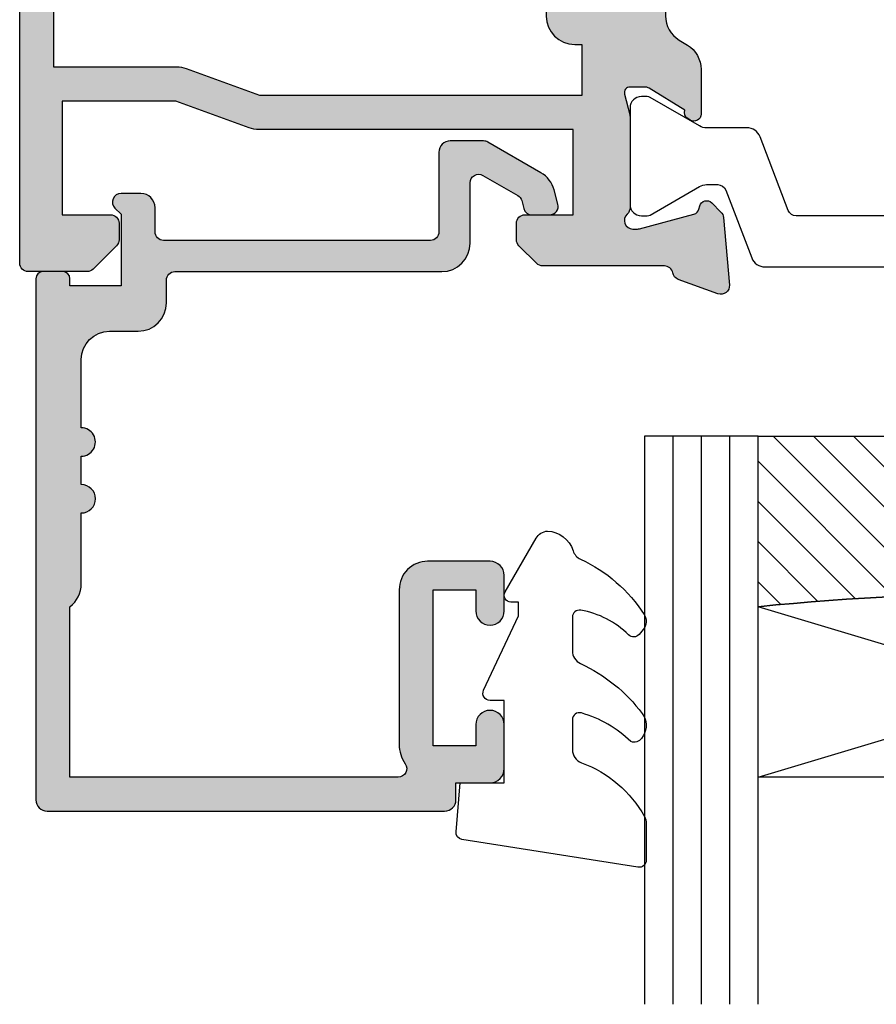
# Model space of a CAD drawing. Units: millimetres. Extents: x 6 to 385, y 2 to 509.
# Drawn here: x 298 to 329, y 340 to 375 of the extents above; entities that cross this region are included whole.
import ezdxf

# ---------------------------------------------------------------- set-up
doc = ezdxf.new("R2010")
doc.units = ezdxf.units.MM
for name, color, linetype in [('APL Glass', 7, 'Continuous'), ('APL Hatch', 253, 'Continuous'), ('APL Joinery', 2, 'Continuous')]:
    doc.layers.add(name, color=color, linetype=linetype)

# ---------------------------------------------------------------- blocks, each defined once
blk = doc.blocks.new('19160')
at = {"layer": 'APL Hatch'}
h = blk.add_hatch(color=256, dxfattribs=at)
h.dxf.hatch_style = 1
h.paths.add_polyline_path([(18.99885840943902, 29.47385327718318, 0.5486187866243711), (18.59739395701641, 29.78190778624614), (17.19739395701421, 29.27234945829044, 0.2655138063258218), (17.00504365884577, 29.0452208360292, -0.3613975351207655), (16.71008731767957, 28.80000000000047), (12.42426406871498, 28.80000000000084, 0.1989123673794914), (12.21213203435942, 28.71213203435708), (11.58786796564359, 28.08786796564216, 0.1989123673782051), (11.50000000000028, 27.87573593129004), (11.49999999999664, 27.30000000000638, 0.4142135623749457), (11.79999999999955, 27.00000000000157), (13.50000000000028, 27.00000000000157), (13.50000000000028, 24.00000000000157), (2.4238044001484, 24.00000000000521, 0.08748866352646043), (2.081784256820582, 23.93969262079048), (-0.5000000000006342, 23.00000000000521), (-4.499999999999723, 23.00000000000521), (-4.499999999999723, 27.00000000000157), (-2.800000000001724, 27.00000000000157, 0.414213562373095), (-2.499999999999723, 27.30000000000357), (-2.499999999999723, 27.87573593128705, 0.198912367379085), (-2.587867965642552, 28.08786796564076), (-3.412132034354354, 28.9121320343562, 0.1989123673802315), (-3.624264068712879, 29.00000000000157), (-5.699999999997722, 29.00000000000157, 0.414213562373079), (-5.999999999999723, 28.69999999999959), (-6.000000000001542, -4.699999999995505, 0.4142135623731087), (-5.699999999998631, -4.99999999999843), (-2.499999999999723, -4.99999999999843, 0.4142135623730951), (-1.999999999999723, -4.49999999999843), (-1.999999999999723, -2.949999999999157, 1), (-2.999999999999723, -2.949999999999157), (-2.999999999999723, -3.699999999999161), (-4.500000000002451, -3.699999999999157), (-4.500000000002451, 1.800000000000843), (-2.999999999999723, 1.800000000000839), (-2.999999999999723, 1.050000000000843, 1), (-1.999999999999723, 1.050000000000843), (-1.999999999999723, 3.700000000002298, 0.4142135623677673), (-2.299999999993538, 4.00000000000157), (-2.499999999991537, 4.000000000005208, 0.4142135623784227), (-2.799999999998995, 3.700000000003207), (-2.799999999998992, 3.000000000001567), (-4.70000000000136, 3.000000000001567), (-4.70000000000045, 8.112701665382453, 0.7745966692434992), (-4.70000000000045, 8.887298334620688), (-4.70000000000045, 14.00000000000157), (-2.799999999998999, 14.00000000000157), (-2.799999999997176, 13.30000000000006, 0.4142135623723318), (-2.499999999997904, 13.00000000000157), (-0.9999999999997211, 13.00000000000157), (-0.9999999999997229, 11.60000000000012, 1), (0.2000000000010047, 11.60000000000012), (0.2000000000010065, 13.00000000000157), (15.46008731764497, 13.00000000000157, -0.3613975351995765), (15.75504365882572, 12.75477916388912, 0.2655138064012399), (15.94739395701318, 12.52765054154015), (17.34739395701635, 12.0180922135841, 0.5486187866242004), (17.74885840943872, 12.32614672264721), (17.54024056758055, 14.71065956625879, 0.1763269807102396), (17.45351419250847, 14.89664487778784), (17.12677669528894, 15.2233823749987, 0.70367144217474), (16.68699953966377, 15.05577187960758, -0.3297694723262146), (16.50185599906447, 14.82299823851905), (14.55000000005392, 14.29999999983523), (14.35000000004367, 14.29999999980803, -0.688500258135134), (14.15000000001059, 14.82360679757159, 0.2134217652946361), (14.25000000000028, 15.0472135952856), (14.25000000000028, 18.26189500367053, 0.06325422393088244), (14.24047375096557, 18.33689500367142), (14.05635083268934, 19.04999999979906, -0.4903143948270615), (14.25000000000025, 19.29999999980075), (14.76567380307237, 19.29999999980075, -0.1378721067459241), (14.92197669262444, 19.25606523898392), (16.18097190787039, 18.48757127744259, 0.4191219439752516), (16.32970168523067, 18.16357976900857, 0.6552354941285015), (16.75000000000028, 18.34660567970584), (16.75000000000028, 19.99243499711195, -0.2614125764245033), (17.22899036816345, 20.84598579438839), (17.52100963183582, 21.02423511421663, 0.2614125764245026), (17.99999999999999, 21.87778591149487), (18.00000000000028, 23.45339432012918, 0.6552354941409827), (17.57970168522431, 23.63642023082058, 0.4191219439673333), (17.43097190787039, 23.31242872238884), (16.1719766926239, 22.54393476085082, -0.1378721067453882), (16.01567380307237, 22.50000000003431), (15.50000000000025, 22.50000000003431, -0.490314394827062), (15.30635083268934, 22.75000000003601), (15.49047375096603, 23.46310499616541, 0.06325422393130888), (15.50000000000028, 23.53810499616323), (15.49999999999482, 26.75278640455499, 0.2134217652899264), (15.40000000000888, 26.976393202265, -0.6885002581207696), (15.60000000003669, 27.50000000001976), (15.80000000005031, 27.49999999999709), (17.75185599905875, 26.97700176131755, -0.2679491924296614), (17.92863269435405, 26.80022506602265), (17.95851854342975, 26.68868955884509, 0.5773502691883479), (18.37677669529177, 26.57661762482679), (18.70351419251004, 26.90335512204515, 0.1763269807073572), (18.79024056758139, 27.08934043357539)])
h.paths.add_polyline_path([(13.799999999995, 22.80000000000084), (13.799999999995, 20.99999999980148), (13.55000000000045, 20.99999999980148, 0.414213562373094), (12.55000000000046, 19.99999999980148), (12.55000000000046, 14.2000000000023), (7.901171589043546, 14.2000000000023, -0.6357939750823437), (7.670659116496293, 14.69200000000105, 0.375891425654803), (7.579093070272851, 18.41258908424562, 1), (6.622342276874766, 17.53245959415074, -0.3852381168816575), (6.639279433836963, 15.48626069838011, 0.1991497413584975), (6.463451825566423, 14.9795525067145, -0.2901572235420296), (4.5365481744414, 14.9795525067145, 0.1991497413581474), (4.360720566171237, 15.48626069837969, -0.3852381168808632), (4.377657723132788, 17.53245959415044, 1), (3.420906929734596, 18.41258908424255, 0.375891425654332), (3.329340883511604, 14.69200000000097, -0.6357939750820896), (3.098828410964167, 14.2000000000023), (-1.599999999999177, 14.2000000000023, 0.4142135623730951), (-2.599999999999177, 15.2000000000023), (-4.800000000000814, 15.2000000000023), (-4.799999999999905, 21.80000000000448), (-0.4647346038607765, 21.80000000000448, 0.08748866352632015), (-0.1227144605335564, 21.86030737921912), (2.459069796289716, 22.80000000000448)], flags=16)
h = blk.add_hatch(color=256, dxfattribs=at)
h.dxf.hatch_style = 1
h.paths.add_polyline_path([(17.54024056758055, 14.71065956625884, 0.1763269807102007), (17.45351419250847, 14.89664487778784), (17.12677669528922, 15.22338237499982, 0.5773502692049163), (16.70851854342235, 15.11131044096409), (16.67863269436536, 14.99977493383061, -0.2679491924454852), (16.50185599906447, 14.82299823851905), (14.58814996428415, 14.31022225194213, -0.0655434627819453), (14.51050425080282, 14.29999999982986), (14.35000000004367, 14.29999999980803, -0.6885002581351365), (14.15000000001059, 14.82360679757159, 0.213421765294636), (14.25000000000028, 15.0472135952856), (14.25000000000028, 18.26189500367053, 0.06325422393088241), (14.24047375096557, 18.33689500367142), (14.05635083268934, 19.04999999979906, -0.4903143948270584), (14.25000000000025, 19.29999999980075), (14.76567380307236, 19.29999999980075, -0.1378721067459245), (14.92197669262444, 19.25606523898392), (16.18097190787039, 18.48757127744259, 0.4191219439753093), (16.3297016852307, 18.16357976900855, 0.6552354941284497), (16.75000000000028, 18.34660567970584), (16.75000000000028, 19.99243499711195, -0.2614125764245033), (17.22899036816345, 20.84598579438839), (17.52100963183555, 21.0242351142179, 0.2614125764245031), (18.00000000000028, 21.87778591149711), (18.00000000000028, 23.45339432012922, 0.6552354941411717), (17.57970168522422, 23.63642023082055, 0.4191219439672189), (17.43097190787039, 23.31242872238884), (16.1719766926239, 22.54393476085082, -0.1378721067453878), (16.01567380307237, 22.50000000003431), (15.50000000000025, 22.50000000003431, -0.4903143948270579), (15.30635083268934, 22.75000000003601), (15.49047375096603, 23.46310499616541, 0.06325422393130885), (15.50000000000028, 23.53810499616323), (15.49999999999482, 26.75278640455499, 0.2134217652899264), (15.40000000000888, 26.976393202265, -0.6885002581207612), (15.60000000003669, 27.50000000001976), (15.76050425079507, 27.50000000000157, -0.06554346278719289), (15.83814996428456, 27.48977774788919), (17.75185599905875, 26.97700176131755, -0.2679491924296626), (17.92863269435405, 26.80022506602265), (17.95851854343003, 26.68868955884547, 0.5773502691883446), (18.37677669529205, 26.57661762482716), (18.70351419251001, 26.90335512204512, 0.1763269807073943), (18.79024056758139, 27.08934043357539), (18.99885840943902, 29.47385327718318, 0.5486187866243681), (18.59739395701642, 29.78190778624614), (17.19739395701421, 29.27234945829044, 0.2655138063255242), (17.00504365884602, 29.04522083602937, -0.3613975351205644), (16.71008731767985, 28.80000000000084), (12.42426406871495, 28.80000000000084, 0.1989123673794687), (12.21213203435942, 28.71213203435708), (11.58786796564359, 28.08786796564216, 0.1989123673782041), (11.50000000000028, 27.87573593129004), (11.49999999999664, 27.30000000000638, 0.4142135623749455), (11.79999999999955, 27.00000000000157), (13.50000000000028, 27.00000000000157), (13.50000000000028, 24.00000000000157), (2.4238044001484, 24.00000000000521, 0.08748866352645998), (2.081784256820583, 23.93969262079048), (-0.5000000000006359, 23.00000000000521), (-4.499999999999723, 23.00000000000521), (-4.499999999999725, 27.00000000000157), (-2.800000000001724, 27.00000000000157, 0.414213562373095), (-2.499999999999723, 27.30000000000357), (-2.499999999999723, 27.87573593128705, 0.1989123673790845), (-2.58786796564255, 28.08786796564076), (-3.412132034354352, 28.9121320343562, 0.1989123673802315), (-3.624264068712877, 29.00000000000157), (-5.699999999997722, 29.00000000000157, 0.4142135623730794), (-5.999999999999723, 28.69999999999958), (-6.000000000001542, -4.699999999995502, 0.4142135623731122), (-5.699999999998631, -4.99999999999843), (-2.499999999999723, -4.99999999999843, 0.4142135623730951), (-1.999999999999723, -4.49999999999843), (-1.999999999999723, -2.949999999999157, 1), (-2.999999999999723, -2.949999999999157), (-2.999999999999723, -3.699999999999161), (-4.500000000002451, -3.699999999999161), (-4.500000000002451, 1.800000000000841), (-2.999999999999723, 1.800000000000844), (-2.999999999999723, 1.050000000000843, 1), (-1.999999999999723, 1.050000000000843), (-1.999999999999723, 3.700000000002298, 0.4142135623677673), (-2.299999999993538, 4.00000000000157), (-2.499999999991537, 4.000000000005208, 0.4142135623784227), (-2.799999999998995, 3.700000000003207), (-2.799999999998994, 3.00000000000157), (-4.700000000001362, 3.00000000000157), (-4.70000000000045, 8.112701665382453, 0.7745966692434992), (-4.70000000000045, 8.887298334620688), (-4.700000000000449, 14.00000000000157), (-2.799999999998994, 14.00000000000157), (-2.799999999997176, 13.30000000000006, 0.4142135623723345), (-2.499999999997904, 13.00000000000157), (-0.9999999999997211, 13.00000000000157), (-0.9999999999997229, 11.60000000000012, 1), (0.2000000000010047, 11.60000000000012), (0.2000000000010047, 13.00000000000157), (15.46008731764497, 13.00000000000157, -0.361397535199921), (15.75504365882681, 12.75477916388999, 0.265513806400659), (15.94739395701493, 12.52765054154073), (17.34739395701641, 12.01809221358529, 0.5486187866244485), (17.74885840943901, 12.32614672264832)])
h.paths.add_polyline_path([(7.901171589043546, 14.2000000000023, -0.6357939750823474), (7.670659116496294, 14.69200000000105, 0.3758914256548028), (7.579093070272851, 18.41258908424562, 1), (6.622342276874766, 17.53245959415074, -0.3852381168816575), (6.639279433836964, 15.48626069838011, 0.1991497413584952), (6.46345182556643, 14.97955250671451, -0.2901572235420308), (4.5365481744414, 14.97955250671451, 0.1991497413581451), (4.360720566171237, 15.48626069837969, -0.3852381168808628), (4.37765772313279, 17.53245959415044, 1), (3.420906929734596, 18.41258908424255, 0.375891425654332), (3.329340883511603, 14.69200000000097, -0.6357939750820938), (3.098828410964166, 14.2000000000023), (-1.599999999999177, 14.2000000000023, 0.4142135623730951), (-2.599999999999177, 15.2000000000023), (-4.800000000000814, 15.2000000000023), (-4.799999999999905, 21.80000000000448), (-0.4647346038607765, 21.80000000000448, 0.0874886635263201), (-0.1227144605335564, 21.86030737921912), (2.459069796289723, 22.80000000000448), (13.799999999995, 22.80000000000084), (13.799999999995, 20.99999999980148), (13.55000000000046, 20.99999999980148, 0.4142135623730951), (12.55000000000046, 19.99999999980148), (12.55000000000046, 14.2000000000023)], flags=16)
at = {"layer": 'APL Joinery', "ltscale": 0.2}
for points in [[(17.95851854342827, 26.68868955885203, 0.5773502692037036), (18.3767766952954, 26.57661762483051), (18.70351419251192, 26.90335512204704, 0.1763269807074498), (18.79024056758163, 27.08934043357815), (18.99885840943926, 29.47385327718596, 0.548618786611231), (18.59739395702518, 29.78190778624933), (17.19739395701645, 29.27234945829125, 0.265513806329562), (17.00504365884563, 29.04522083602726, -0.3613975351193729), (16.71008731767898, 28.80000000000084), (12.424264068711, 28.80000000000084, 0.1989123673778918), (12.21213203435791, 28.71213203435557), (11.58786796564464, 28.08786796564321, 0.1989123673802142), (11.50000000000028, 27.87573593128921), (11.49999999999664, 27.30000000000084, 0.4142135623695432), (11.79999999999955, 27.00000000000157), (13.50000000000028, 27.00000000000157), (13.50000000000028, 24.00000000000157), (2.423804400146132, 24.00000000000521, 0.08748866352636289), (2.081784256818814, 23.93969262078983), (-0.5000000000006324, 23.00000000000521), (-4.499999999999723, 23.00000000000521), (-4.499999999999723, 27.00000000000157), (-2.799999999998995, 27.00000000000157, 0.4142135623677674), (-2.499999999999723, 27.30000000000084), (-2.499999999999722, 27.87573593128921, 0.1989123673802131), (-2.587867965644996, 28.08786796564321), (-3.41213203435445, 28.9121320343563, 0.198912367379427), (-3.624264068712087, 29.00000000000157), (-5.70000000000045, 29.00000000000157, 0.4142135623713192), (-5.999999999999723, 28.69999999999866), (-6.000000000001542, -4.699999999999157, 0.4142135623677672), (-5.70000000000045, -4.99999999999843), (-2.499999999999723, -4.99999999999843, 0.414213562373095), (-1.999999999999723, -4.49999999999843), (-1.999999999999723, -2.949999999999157, 0.9999999999999999), (-2.999999999999723, -2.949999999999157), (-2.999999999999723, -3.699999999999157), (-4.500000000002451, -3.699999999999157), (-4.500000000002451, 1.800000000000843), (-2.999999999999723, 1.800000000000843), (-2.999999999999723, 1.050000000000843, 0.9999999999999999), (-1.999999999999723, 1.050000000000843), (-1.999999999999723, 3.700000000002298, 0.414213562373095), (-2.299999999998995, 4.00000000000157), (-2.499999999999723, 4.000000000005208, 0.4142135623713192), (-2.799999999998995, 3.700000000002298), (-2.799999999998995, 3.00000000000157), (-4.70000000000136, 3.00000000000157), (-4.70000000000045, 8.112701665382453, 0.7745966692434997), (-4.70000000000045, 8.887298334620688), (-4.70000000000045, 14.00000000000157), (-2.799999999998995, 14.00000000000157), (-2.799999999997176, 13.30000000000084, 0.4142135623713191), (-2.499999999999723, 13.00000000000157), (-0.9999999999997229, 13.00000000000157), (-0.9999999999997229, 11.60000000000012, 0.9999999999999999), (0.2000000000010047, 11.60000000000012), (0.2000000000010047, 13.00000000000157), (15.46008731764351, 13.00000000000157, -0.3613975351998726), (15.75504365882653, 12.75477916389148, 0.2655138064034474), (15.94739395701645, 12.52765054154018), (17.34739395702518, 12.0180922135821, 0.548618786611231), (17.74885840943926, 12.32614672264547), (17.54024056758072, 14.71065956625691, 0.1763269807076599), (17.45351419251192, 14.89664487778439), (17.12677669529176, 15.22338237499728, 0.5773502691885583), (16.70851854342646, 15.1113104409794), (16.67863269436048, 14.99977493381241, -0.2679491924295462), (16.50185599906063, 14.82299823851802), (14.58814996428583, 14.31022225194258, -0.06554346281573076), (14.51050425076419, 14.29999999982986), (14.3500000000352, 14.29999999980803, -0.6885002580516824), (14.14999999996626, 14.82360679753194, 0.2134217652419302), (14.25000000000028, 15.04721359516564), (14.25000000000028, 18.26189500366102, 0.06325422393048026), (14.24047375096807, 18.33689500366174), (14.0563508326889, 19.04999999980075, -0.4903143948243859), (14.25000000000028, 19.29999999980075), (14.76567380307124, 19.29999999980075, -0.1378721067444058), (14.92197669262196, 19.25606523898544), (16.18097190787039, 18.48757127744259, 0.3611145255661802), (16.28439251231276, 18.18531894356941), (16.36974759203832, 18.13321798038826, 0.5855240683228157), (16.75000000000028, 18.3466056797058), (16.75000000000028, 19.99243499711313, -0.2614125764252944), (17.22899036816698, 20.84598579439055), (17.52100963183357, 21.02423511421669, 0.2614125764252946), (18.00000000000028, 21.87778591149775), (18.00000000000028, 23.45339432012927, 0.5855240683227969), (17.61974759203832, 23.66678201944681), (17.53439251231276, 23.61468105626202, 0.3611145255661804), (17.43097190787039, 23.31242872238884), (16.17197669262196, 22.54393476084963, -0.1378721067444061), (16.01567380307124, 22.50000000003431), (15.50000000000028, 22.50000000003431, -0.4903143948243859), (15.3063508326889, 22.75000000003431), (15.49047375096807, 23.46310499617332, 0.06325422393048093), (15.50000000000028, 23.53810499617041), (15.49999999999482, 26.75278640466579, 0.2134217652432034), (15.39999999996626, 26.97639320230312, -0.6885002580487006), (15.6000000000352, 27.50000000001976), (15.76050425076419, 27.50000000000157, -0.06554346281412762), (15.83814996428583, 27.48977774788884), (17.75185599906063, 26.97700176131705, -0.2679491924316089), (17.92863269435502, 26.80022506601902)], [(3.329340883511855, 14.69200000000067, -0.3758914256543204), (3.420906929734251, 18.41258908424218, -1), (4.377657723133149, 17.53245959415083, 0.3852381168812428), (4.360720566172226, 15.48626069837858, -0.1991497413575927), (4.536548174441401, 14.97955250671451, 0.290157223542031), (6.463451825566431, 14.97955250671451, -0.1991497413577352), (6.639279433835604, 15.48626069837858, 0.3852381168820656), (6.622342276874683, 17.53245959415083, -0.9999999999999999), (7.579093070272668, 18.41258908424582, -0.3758914256548801), (7.670659116495977, 14.69200000000067, 0.6357939750823548), (7.901171589044047, 14.2000000000023), (12.55000000000046, 14.2000000000023), (12.55000000000046, 19.99999999980148, -0.4142135623730955), (13.55000000000046, 20.99999999980148), (13.799999999995, 20.99999999980148), (13.799999999995, 22.80000000000084), (2.459069796289718, 22.80000000000448), (-0.1227144605315472, 21.86030737921985, -0.08748866352637721), (-0.4647346038588651, 21.80000000000448), (-4.799999999999905, 21.80000000000448), (-4.800000000000814, 15.2000000000023), (-2.599999999999177, 15.2000000000023, -0.414213562373095), (-1.599999999999177, 14.2000000000023), (3.098828410963783, 14.2000000000023, 0.6357939750820794)]]:
    blk.add_lwpolyline(points, format="xyb", close=True, dxfattribs=at)
blk = doc.blocks.new('9100372')
at = {"layer": 'APL Joinery', "color": 8}
blk.add_lwpolyline([(27.59999999999957, -2.100000000001564), (27.39358983848568, -2.100000000001445, -0.1316524975874481), (27.29358983848564, -2.073205080758325), (25.55076951545799, -1.066987298109297, 0.1316524975873786), (25.30076951545799, -1.000000000001525), (23.88650901760199, -1.000000000001536, -0.3105082534628075), (23.41971880435341, -0.6791839747742268), (22.4267798700598, 1.907510384862205, 0.3105082534628204), (22.1467057421106, 2.099999999998579), (5.853263540159887, 2.099999999998539, 0.3105082534628137), (5.573189412210738, 1.907510384862149), (4.580250477917261, -0.6791839747742053, -0.3105082534628212), (4.11346026466866, -1.000000000001536), (2.699230484541076, -1.00000000000152, 0.1316524975873785), (2.449230484541076, -1.066987298109297), (0.7064101615134035, -2.0732050807583, -0.131652497587463), (0.6064101615133808, -2.100000000001445), (0.4000000000004603, -2.100000000001558, -0.4142135623716298), (-4.689582056016661e-13, -1.699999999998625), (-4.405364961712621e-13, 1.699999999998624, -0.4142135623715966), (0.400000000001441, 2.099999999998459), (0.6064101615132671, 2.099999999998489, -0.1316524975874344), (0.7064101615132898, 2.073205080755485), (2.449230484540962, 1.066987298106302, 0.1316524975873727), (2.699230484540962, 0.9999999999984643), (3.090612326330458, 0.9999999999984768, 0.3105082534628139), (3.370686454279607, 1.19248961513486), (4.286852581566109, 3.579183974771291, -0.3105082534628137), (4.753642794814695, 3.899999999998517), (23.24631822363766, 3.899999999998641, -0.3105082534628203), (23.7131084368862, 3.57918397477131), (24.62927456417269, 1.192489615134831, 0.3105082534628368), (24.90934869212185, 0.9999999999984537), (25.3007695154581, 0.9999999999984643, 0.1316524975873727), (25.5507695154581, 1.066987298106303), (27.29358983848577, 2.073205080755485, -0.1316524975874183), (27.39358983848579, 2.099999999998478), (27.59999999999762, 2.099999999998459, -0.4142135623715966), (27.9999999999995, 1.699999999996577), (27.99999999999947, -1.699999999997602, -0.4142135623716307)], format="xyb", close=True, dxfattribs=at)
blk = doc.blocks.new('24600')
at = {"layer": 'APL Joinery'}
for name, p in [('19160', (-9.99999999999752, -13.00000000000045)), ('9100372', (5.500000000000199, 11.93719687176431))]:
    blk.add_blockref(name, p, dxfattribs=at)
blk = doc.blocks.new('9010550l', base_point=(121.7743665915091, 118.4609762649906))
at = {"layer": 'APL Joinery', "color": 252, "linetype": 'Continuous', "flags": 128}
blk.add_lwpolyline([(128.2214041892004, 113.237162025908, 0.4340964952257526), (127.8564264353587, 113.2516672307587, -0.153614589390684), (126.1665848234194, 112.3836279395214, -0.4648333009751577), (125.8743665871533, 112.6300373965773), (125.8743665871533, 113.8094047359767, -0.2915390373815183), (126.1631670868724, 114.2626097349353, 0.122912838877769), (128.3370962921861, 116.0230618678046, 0.3152263475814818), (128.3643015296609, 116.8050726870086), (128.3054542116656, 116.8956896102041, 0.3630140704661038), (127.9375672903661, 117.0088437804028, -0.1219902707494916), (126.1935750224063, 116.0026940736885, -0.4989702342470917), (125.8743665871533, 116.2429235316862), (125.8743665871534, 117.2881686513476, -0.3136800272017972), (126.2005910348754, 117.7569991723576, 0.1785411124350255), (128.4109533989318, 119.6504102703136, 0.1279718777770436), (128.4743665871533, 119.8941149189789), (128.4743665871533, 121.1878456480732, 0.4607623830565046), (128.1854567012142, 121.4347991270448), (121.9854567055696, 120.4579297439622, 0.3941429072290372), (121.7753179169859, 120.1891873293036), (121.9265167932934, 118.4609762649904), (123.4743665871533, 118.4609762649904), (123.4743665871533, 115.5609762649903), (122.9743665871533, 115.5609762649903, 0.5486826681767416), (122.7478103958356, 115.2052772007768), (123.9743665871533, 112.5762671786926), (123.9743665871533, 112.0965836934555), (123.7109691275321, 112.0965836934555, 0.5773502691896264), (123.5060653169642, 111.7416798828876), (124.600199612073, 109.8465836934555, 0.2487009021145858), (124.997156080752, 109.597885439953, 0.3109226116934106), (125.8972608716131, 110.2877394163853, -0.2088596723963019), (126.1629196373118, 110.5871267326567, 0.1426663047989766), (128.4040654372803, 112.5394783919284, 0.3321417186747404), (128.3666167137426, 113.0688908313858)], format="xyb", close=True, dxfattribs=at)
blk = doc.blocks.new('*U11')
at = {"layer": 'APL Glass'}
h = blk.add_hatch(dxfattribs=at)
h.set_pattern_fill('_USER', color=8, angle=-45.00000000000001, style=0, pattern_type=0)
h.set_pattern_definition([(315, (-381.3063343079659, -705.3385174547142), (0.7071067811865477, 0.7071067811865474), [])])
edge = h.paths.add_edge_path()
edge.add_line((24.00016465035833, -0.0001316125663883838), (3.999999999986358, -1.045420026457577e-05))
edge.add_line((3.999999999986358, -1.045420026457577e-05), (3.999999999986358, 5.999989545799622))
edge.add_arc((14.00074997405248, 105.7470662759846), 100.2471661258371, 264.2745963802185, 275.724664400316)
edge.add_line((24.0002130290984, 5.999860526289712), (24.00016465035833, -0.0001316125663883838))
at = {"layer": 'APL Glass', "color": 252}
for p, q in [((0.9999999999965894, -2.613550122987363e-06), (1.00028426974734, 19.99999999797977)), ((1.999999999993179, -5.227100132287887e-06), (2.000284269779627, 19.99999999797977)), ((2.999999999989768, -7.84065025527525e-06), (3.000284269811914, 19.99999999797977)), ((25.00020384427125, -0.000134226413290861), (25.00028426966207, 19.99999999797978)), ((26.00020384436277, -0.0001207136955763133), (26.00028426977462, 20.00001612424762)), ((27.00020384426443, -0.0001394535134231489), (27.00028426969743, 19.99999999797978))]:
    blk.add_line(p, q, dxfattribs=at)
at = {"layer": 'APL Glass', "color": 7}
for points in [[(0.0002842697150526873, 19.99999999797977), (0, 0), (3.999999999986358, -1.045420026457577e-05), (4.000284269844087, 19.99999999797977)], [(24.00028426964434, 19.99999999797978), (24.00020384427478, -0.0001316128631678737), (28.00020384426102, -0.0001420670635461363), (28.00028426971505, 19.99999999797978)]]:
    blk.add_lwpolyline(points, dxfattribs=at)
at = {"layer": 'APL Glass', "color": 9}
for points in [[(3.999999999986358, 5.999989545799622), (4.000163796839388, 12.00001009663106), (23.9998800606154, 11.99990015469793), (23.99988005861735, 5.999721369714184, -0.04999583022226532)], [(24.00016465035833, -0.0001316125663883838), (3.999999999986358, -1.045420026457577e-05), (3.999999999986358, 5.999989545799622, 0.05000195578752525), (24.0002130290984, 5.999860526289712)]]:
    blk.add_lwpolyline(points, format="xyb", close=True, dxfattribs=at)
at = {"layer": 'APL Glass', "color": 252}
for points in [[(23.9998800606154, 11.99990015469793), (4.000085280747108, 5.999978843506057)], [(4.000163796839388, 12.00001009663106), (23.99988005861738, 5.999818746330856)]]:
    blk.add_lwpolyline(points, dxfattribs=at)
blk = doc.blocks.new('20745')
at = {"layer": 'APL Hatch'}
h = blk.add_hatch(color=256, dxfattribs=at)
h.dxf.hatch_style = 1
edge = h.paths.add_edge_path()
edge.add_line((-15.30000000000047, -0.7500000033905962), (-16.00000000344772, -0.7500000033905962))
edge.add_arc((-16.0000000034474, -0.4499999999965907), 0.3000000033940056, 134.9999999993746, 269.9999999999376, ccw=False)
edge.add_line((-16.21213204020097, -0.2378679632383864), (-16.00000000000028, -0.02573592304179328))
edge.add_line((-16.00000000000028, -0.02573592304179328), (-15.99999999999801, 2.500000000003638))
edge.add_line((-15.99999999999801, 2.500000000003638), (-17.79999999999819, 2.500000000003638))
edge.add_line((-17.79999999999819, 2.500000000003638), (-17.79999999999819, 2.250000000003638))
edge.add_arc((-18.04999999999819, 2.250000000003638), 0.25, -90, 0, ccw=False)
edge.add_line((-18.04999999999819, 2.000000000003638), (-18.74999999999801, 2.000000000003638))
edge.add_arc((-18.74999999999801, 2.250000000003638), 0.25, 180, 270, ccw=False)
edge.add_line((-18.99999999999801, 2.250000000003638), (-18.99999999999801, 20.60000000000218))
edge.add_arc((-18.59999999999746, 20.60000000000309), 0.4000000000005457, 90.00000000013029, 180.0000000001303, ccw=False)
edge.add_line((-18.59999999999837, 21.00000000000364), (-4.599999999998374, 21.00000000000364))
edge.add_arc((-4.599999999999056, 20.60000000000286), 0.4000000000007731, -9.771383702172898e-11, 89.99999999990229, ccw=False)
edge.add_line((-4.199999999998283, 20.60000000000218), (-4.199999999998283, 20.00000000000364))
edge.add_line((-4.199999999998283, 20.00000000000364), (-2.99999999999801, 20.00000000000364))
edge.add_arc((-2.99999999999801, 19.50000000000364), 0.5, 0, 90, ccw=False)
edge.add_line((-2.49999999999801, 19.50000000000364), (-2.49999999999801, 17.95000000000073))
edge.add_arc((-2.99999999999801, 17.95000000000073), 0.5, -180, 0, ccw=False)
edge.add_line((-3.49999999999801, 17.95000000000073), (-3.49999999999801, 18.70000000000073))
edge.add_line((-3.49999999999801, 18.70000000000073), (-4.999999999996646, 18.70000000000073))
edge.add_line((-4.999999999996646, 18.70000000000073), (-5.000000000005741, 13.20000000000437))
edge.add_line((-5.000000000005741, 13.20000000000437), (-3.49999999999801, 13.20000000000073))
edge.add_line((-3.49999999999801, 13.20000000000073), (-3.49999999999801, 13.95000000000437))
edge.add_arc((-2.99999999999801, 13.95000000000437), 0.5, 0, 180, ccw=False)
edge.add_line((-2.49999999999801, 13.95000000000437), (-2.49999999999801, 12.70000000000437))
edge.add_arc((-2.99999999999801, 12.70000000000437), 0.5, -90, 0, ccw=False)
edge.add_line((-2.99999999999801, 12.20000000000437), (-5.200000000006014, 12.20000000000437))
edge.add_arc((-5.200000000006831, 13.20000000000355), 0.9999999999991829, 179.9999999999532, 270.00000000004684, ccw=False)
edge.add_line((-6.200000000006014, 13.20000000000437), (-6.199999999996919, 18.65000000000509))
edge.add_arc((-4.999999999999718, 18.65000000000263), 1.199999999997201, 145.4818921588983, 179.9999999998826, ccw=False)
edge.add_arc((-6.235920709427084, 19.50000000000052), 0.2999999999987505, 325.4818921590584, 450.000000000099)
edge.add_line((-6.235920709427603, 19.79999999999927), (-17.79999999999819, 19.79999999999927))
edge.add_line((-17.79999999999819, 19.79999999999927), (-17.79999999999728, 13.79999999999927))
edge.add_arc((-18.3999999999945, 13.00000000000225), 0.9999999999959464, 7.929656931082718e-11, 53.130102354180906, ccw=False)
edge.add_line((-17.39999999999856, 13.00000000000364), (-17.39999999999856, 10.50000000000364))
edge.add_arc((-17.39999999999856, 10.00000000000364), 0.5, -90, 90, ccw=False)
edge.add_line((-17.39999999999856, 9.500000000003638), (-17.3999999999981, 8.500000000003638))
edge.add_arc((-17.39999999999833, 8.000000000003638), 0.5, -90.00000000002598, 89.99999999997402, ccw=False)
edge.add_line((-17.39999999999856, 7.500000000003638), (-17.3999999999981, 5.100000000002183))
edge.add_arc((-16.3999999999981, 5.100000000002183), 1, 180, 270)
edge.add_line((-16.3999999999981, 4.100000000002183), (-15.3999999999981, 4.100000000002183))
edge.add_arc((-15.3999999999981, 3.100000000002183), 1, 0, 90, ccw=False)
edge.add_line((-14.3999999999981, 3.100000000002183), (-14.3999999999981, 2.299999999991996))
edge.add_arc((-14.10000000000042, 2.299999999994043), 0.2999999999976808, 180.0000000003908, 270.0000000003908)
edge.add_line((-14.09999999999837, 1.999999999996362), (-4.700000000000557, 1.999999999996362))
edge.add_arc((-4.700000000000557, 0.999999999996362), 1, 0, 90, ccw=False)
edge.add_line((-3.700000000000557, 0.999999999996362), (-3.700000000000557, -1.129829407796933))
edge.add_arc((-3.400000000000416, -1.129829407797386), 0.3000000000001406, 179.9999999999135, 299.9999999999134)
edge.add_line((-3.250000000000739, -1.389637028933066), (-2.025207472806244, -0.6825027336562925))
edge.add_arc((-2.175207472805943, -0.4226951125211917), 0.2999999999996495, 299.9999999999723, 344.999999999832)
edge.add_line((-1.885429724919788, -0.5003408260527067), (-1.810943456130929, -0.2223542864703631))
edge.add_arc((-1.52116570824557, -0.3000000000027429), 0.2999999999991048, 89.99999999977308, 164.9999999996332, ccw=False)
edge.add_line((-1.521165708244382, -3.637978807091713e-12), (-0.8999999999976467, 0))
edge.add_arc((-0.8999999999983895, -0.3000000000010541), 0.3000000000010541, -15.000000000667228, 89.99999999985812, ccw=False)
edge.add_line((-0.610222252111555, -0.3776457135354576), (-0.7433193723357479, -0.8743709285481602))
edge.add_arc((-1.709245198624617, -0.6155518834431699), 1.000000000000447, 300.0000000000004, 344.9999999998604, ccw=False)
edge.add_line((-1.209245198624387, -1.481577287227992), (-3.076794919237102, -2.559807621146319))
edge.add_arc((-3.226794919241083, -2.300000000011873), 0.3000000000012242, 270.0000000007429, 300.0000000007429, ccw=False)
edge.add_line((-3.226794919237193, -2.600000000013097), (-4.399999999995373, -2.600000000013097))
edge.add_arc((-4.399999999995373, -2.200000000008004), 0.4000000000050932, 180, 270, ccw=False)
edge.add_line((-4.800000000000466, -2.200000000008004), (-4.800000000000466, 0.5999999999949068))
edge.add_arc((-5.099999999998147, 0.5999999999928606), 0.2999999999976808, 3.908053555633818e-10, 90.00000000039083)
edge.add_line((-5.100000000000193, 0.8999999999905413), (-14.49999999999983, 0.8999999999978172))
edge.add_arc((-14.50000000000024, 0.5999999999980474), 0.2999999999997698, 89.9999999999213, 179.999999999905)
edge.add_line((-14.80000000000001, 0.5999999999985448), (-14.80000000000047, -0.2500000033905961))
edge.add_arc((-15.30000000000068, -0.2500000033903864), 0.5000000000002096, 270.00000000002404, 359.99999999997596, ccw=False)
at = {"layer": 'APL Joinery', "ltscale": 0.2}
blk.add_lwpolyline([(-15.30000000000047, -0.7500000033905962), (-16.00000000344772, -0.7500000033905962, -0.6681786379228524), (-16.21213204020097, -0.2378679632383864), (-16.00000000000028, -0.02573592304179328), (-15.99999999999801, 2.500000000003638), (-17.79999999999819, 2.500000000003638), (-17.79999999999819, 2.250000000003638, -0.414213562373095), (-18.04999999999819, 2.000000000003638), (-18.74999999999801, 2.000000000003638, -0.414213562373095), (-18.99999999999801, 2.250000000003638), (-18.99999999999801, 20.60000000000218, -0.4142135623730949), (-18.59999999999837, 21.00000000000364), (-4.599999999998374, 21.00000000000364, -0.414213562373095), (-4.199999999998283, 20.60000000000218), (-4.199999999998283, 20.00000000000364), (-2.99999999999801, 20.00000000000364, -0.414213562373095), (-2.49999999999801, 19.50000000000364), (-2.49999999999801, 17.95000000000073, -0.9999999999999999), (-3.49999999999801, 17.95000000000073), (-3.49999999999801, 18.70000000000073), (-4.999999999996646, 18.70000000000073), (-5.000000000005741, 13.20000000000437), (-3.49999999999801, 13.20000000000073), (-3.49999999999801, 13.95000000000437, -0.9999999999999999), (-2.49999999999801, 13.95000000000437), (-2.49999999999801, 12.70000000000437, -0.414213562373095), (-2.99999999999801, 12.20000000000437), (-5.200000000006014, 12.20000000000437, -0.4142135623735737), (-6.200000000006014, 13.20000000000437), (-6.199999999996919, 18.65000000000509, -0.1517629517968403), (-5.988736567541594, 19.33000000000175, 0.603941659591164), (-6.235920709427603, 19.79999999999927), (-17.79999999999819, 19.79999999999927), (-17.79999999999728, 13.79999999999927, -0.2360679774995393), (-17.39999999999856, 13.00000000000364), (-17.39999999999856, 10.50000000000364, -0.9999999999999999), (-17.39999999999856, 9.500000000003638), (-17.3999999999981, 8.500000000003638, -0.9999999999999999), (-17.39999999999856, 7.500000000003638), (-17.3999999999981, 5.100000000002183, 0.414213562373095), (-16.3999999999981, 4.100000000002183), (-15.3999999999981, 4.100000000002183, -0.414213562373095), (-14.3999999999981, 3.100000000002183), (-14.3999999999981, 2.299999999991996, 0.4142135623730951), (-14.09999999999837, 1.999999999996362), (-4.700000000000557, 1.999999999996362, -0.414213562373095), (-3.700000000000557, 0.999999999996362), (-3.700000000000557, -1.129829407796933, 0.5773502691896254), (-3.250000000000739, -1.389637028933066), (-2.025207472806244, -0.6825027336562925, 0.1989123673790221), (-1.885429724919788, -0.5003408260527067), (-1.810943456130929, -0.2223542864703631, -0.3394542588626946), (-1.521165708244382, -3.637978807091713e-12), (-0.8999999999976467, 0, -0.4931454260341536), (-0.610222252111555, -0.3776457135354576), (-0.7433193723357479, -0.8743709285481602, -0.1989123673790228), (-1.209245198624387, -1.481577287227992), (-3.076794919237102, -2.559807621146319, -0.1316524975873959), (-3.226794919237193, -2.600000000013097), (-4.399999999995373, -2.600000000013097, -0.414213562373095), (-4.800000000000466, -2.200000000008004), (-4.800000000000466, 0.5999999999949068, 0.4142135623730952), (-5.100000000000193, 0.8999999999905413), (-14.49999999999983, 0.8999999999978172, 0.4142135623730119), (-14.80000000000001, 0.5999999999985448), (-14.80000000000047, -0.2500000033905961, -0.4142135623728492)], format="xyb", close=True, dxfattribs=at)

msp = doc.modelspace()

# ---------------------------------------------------------------- block references
at = {"layer": 'APL Joinery', "xscale": -1, "rotation": 180}
for name, p in [('24600', (314.4888791573655, 381.774845450353)), ('20745', (318.0578237372165, 367.7748455186001)), ('9010550l', (313.8578237415741, 347.774843266954))]:
    msp.add_blockref(name, p, dxfattribs=at)
at = {"layer": 'APL Joinery', "rotation": 180}
msp.add_blockref('*U11', (348.4982071034613, 359.9748454503458), dxfattribs=at)

doc.saveas('drawing.dxf')
